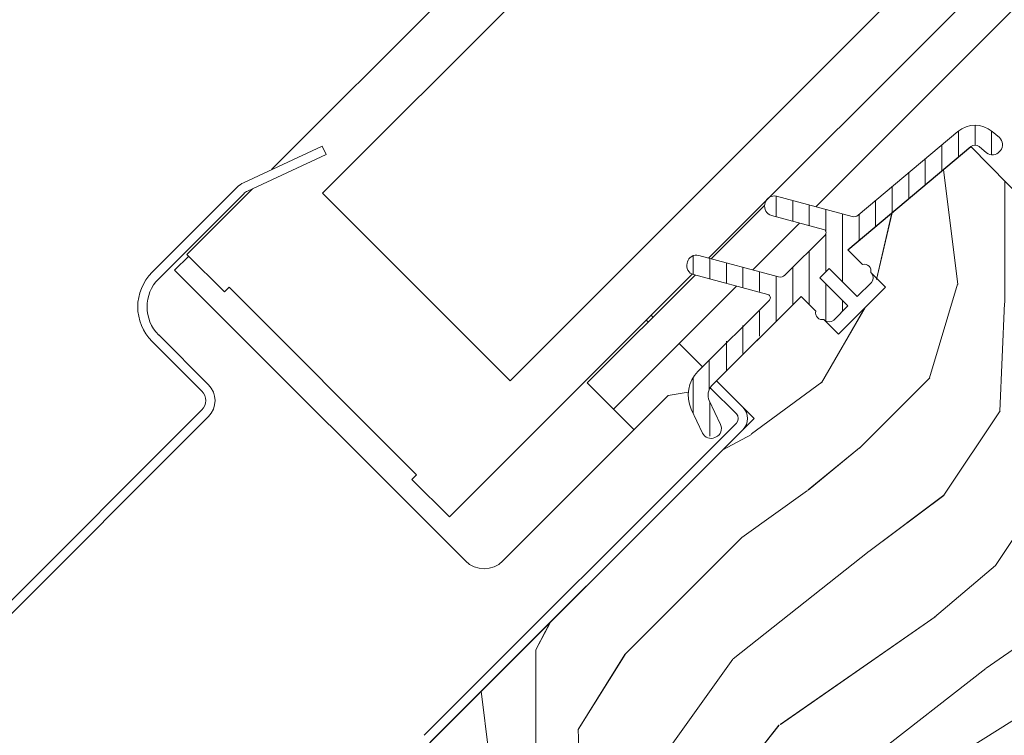
# Model space of a CAD drawing. Units: millimetres. Extents: x -23272466 to 44913, y -22484634 to 188.
# Drawn here: x -23270026 to -23269952, y -22483014 to -22482960 of the extents above; entities that cross this region are included whole.
import ezdxf

# ---------------------------------------------------------------- set-up
doc = ezdxf.new("R2010")
doc.units = ezdxf.units.MM
doc.linetypes.add('SLD-SOLID', pattern=[0])
doc.layers.get('0').update_dxf_attribs({"lineweight": 20})
for name, color, linetype, lineweight in [('KEYLITE IN VIEW', 253, 'Continuous', 5), ('KEYLITE ROOF WINDOW FLASHING', 7, 'Continuous', 18), ('KEYLITE ROOF WINDOW GLASS', 7, 'Continuous', 18), ('KEYLITE ROOF WINDOW HATCH', 7, 'Continuous', 13), ('KEYLITE ROOF WINDOW SEAL', 7, 'Continuous', 13), ('KONTUR GRUBY', 7, 'Continuous', 30)]:
    doc.layers.add(name, color=color, linetype=linetype, lineweight=lineweight)

msp = doc.modelspace()

# ---------------------------------------------------------------- hatches: boundary and pattern name
at = {"layer": 'KEYLITE ROOF WINDOW HATCH'}
h = msp.add_hatch(dxfattribs=at)
h.set_pattern_fill('WOOD_3', color=256, scale=50, angle=45, style=0, pattern_type=2)
h.set_pattern_definition([(40.2364, (-23267694.4362, -22486753.3347), (-424.2638028, -353.5537234), [6.0208, -596.05895]), (56.3099, (-23267689.84, -22486749.446), (106.066127, 176.776638), [7.64855, -247.30245]), (90, (-23267685.597, -22486743.08), (-35.35535, 35.35535), [5.65685, -65.0538]), (91.8476, (-23267685.5974, -22486737.4248), (-35.3551518, 1025.3048459), [10.96585, -1085.61975]), (57.9946, (-23267685.951, -22486726.4647), (-247.4874862, -388.908671), [6.67085, -660.41235]), (45, (-23267682.415, -22486720.81), (-3e-12, 70.7107), [12.5, -37.5]), (35.5377, (-23267673.577, -22486711.969), (-212.131996, -141.42145), [6.08275, -298.05535]), (39.2894, (-23267703.982, -22486743.789), (-353.5534167, -282.8426456), [5.02495, -497.46885]), (45, (-23267700.093, -22486740.607), (-3e-12, 70.7107), [7.5, -42.5]), (73.3008, (-23267694.7898, -22486735.3035), (176.776209, 601.0409052), [7.3824, -730.85875]), (97.125, (-23267692.6685, -22486728.2324), (35.3552413, -318.1980856), [11.40175, -558.68595]), (84.2894, (-23267694.0827, -22486716.9187), (35.3553747, 388.9087393), [7.10635, -703.5272]), (51.3402, (-23267693.3756, -22486709.8477), (247.4872965, 318.198086), [9.0554, -443.71385]), (33.1113, (-23267687.7187, -22486702.7766), (-601.041041, -388.9082618), [9.70825, -961.11615]), (38.2902, (-23267714.9423, -22486732.8286), (353.5532095, 282.842964), [8.5586, -847.3035]), (48.3665, (-23267708.2248, -22486727.5253), (530.3296743, 601.0411276), [8.5147, -842.95465]), (78.6901, (-23267702.568, -22486721.161), (-35.355276, -106.06605), [9.0139, -171.2637]), (92.4896, (-23267700.8002, -22486712.3225), (-35.3559739, 742.4620988), [8.1394, -805.8016]), (59.9314, (-23267701.1538, -22486704.1908), (282.842839, 494.974658), [7.7621, -768.44665]), (45, (-23267697.265, -22486697.473), (-3e-12, 70.7107), [6, -44]), (32.0054, (-23267693.022, -22486693.2306), (388.908671, 247.4874862), [6.67085, -660.41235]), (45, (-23267677.466, -22486748.385), (-3e-12, 70.7107), [0, -50]), (268.1524, (-23267677.8192, -22486738.132), (35.3551518, 1025.3048459), [10.96585, -1085.61975]), (251.5651, (-23267713.528, -22486713.737), (8e-05, -70.7107), [4.47215, -107.33125]), (233.1301, (-23267714.942, -22486717.9794), (-176.77671, -247.487343), [7.07105, -346.4823]), (201.8014, (-23267719.185, -22486723.636), (-247.487411, -106.065961), [3.8079, -376.98075]), (71.5651, (-23267677.82, -22486738.132), (-8e-05, 70.7107), [5.59015, -106.21325]), (51.7098, (-23267676.0515, -22486732.8286), (-282.842964, -353.5532095), [8.5586, -847.3035]), (34.8753, (-23267670.7482, -22486726.1111), (707.10704205, 494.9744004), [14.22145, -1407.9248]), (34.6952, (-23267690.547, -22486757.224), (247.487226, 176.7769104), [5.59015, -553.4268]), (60.5241, (-23267685.951, -22486754.0418), (-282.8428273, -494.9747045), [9.34075, -924.7363]), (87.8789, (-23267681.3548, -22486745.91), (-35.3553758, -883.8834958), [9.5525, -945.69615]), (79.6952, (-23267681.0012, -22486736.364), (106.0655098, 601.0408654), [7.9057, -782.6637]), (54.4623, (-23267679.587, -22486728.586), (141.42145, 212.131996), [9.12415, -295.014]), (38.4181, (-23267674.2837, -22486721.1614), (-671.75102275, -530.33060694), [13.08625, -1295.539]), (36.8699, (-23267699.386, -22486748.385), (-247.487343, -176.77671), [7.07105, -346.4823]), (56.3099, (-23267693.729, -22486744.142), (106.066127, 176.776638), [7.64855, -247.30245]), (87.5104, (-23267689.4865, -22486737.7784), (-35.3559739, -742.4620988), [8.1394, -805.8016]), (90, (-23267689.133, -22486729.647), (-35.35535, 35.35535), [9.1924, -61.5183]), (62.354, (-23267689.133, -22486720.4543), (-318.1983173, -601.040641), [8.38155, -829.7712]), (41.6335, (-23267685.244, -22486713.0296), (-601.0411276, -530.3296743), [8.5147, -842.95465]), (27.8973, (-23267678.88, -22486707.3728), (459.6193096, 247.487594), [6.80075, -673.2728]), (36.2538, (-23267708.225, -22486739.546), (282.8428374, 212.1318625), [6.57645, -651.07085]), (59.9314, (-23267702.9215, -22486735.657), (282.842839, 494.974658), [7.7621, -768.44665]), (77.0054, (-23267699.0324, -22486728.9395), (-70.710602, -282.842714), [9.434, -462.2651]), (94.8991, (-23267696.9111, -22486719.7471), (70.7108149, -848.52813705), [12.41975, -1229.5545]), (60.9454, (-23267697.972, -22486707.373), (-106.066026, -176.776696), [7.2801, -356.7254]), (38.991, (-23267694.4362, -22486701.0088), (388.9086967, 318.1980669), [9.5525, -945.69615]), (21.8014, (-23267687.0116, -22486694.9984), (247.487411, 106.065961), [3.8079, -376.98075]), (35.5377, (-23267718.8314, -22486728.9395), (-212.131996, -141.42145), [6.08275, -298.05535]), (55.008, (-23267713.8817, -22486725.404), (318.197913, 459.6195148), [8.63135, -854.5025]), (82.4054, (-23267708.932, -22486718.333), (106.0653989, 813.1728838), [10.70045, -1059.34625]), (74.0546, (-23267672.1624, -22486743.0817), (106.06603, 388.908744), [5.1478, -509.6337]), (55.7843, (-23267670.7482, -22486738.132), (-459.6193708, -671.751444), [10.6888, -1058.18915]), (37.875, (-23267664.738, -22486729.293), (-282.842665, -212.1321085), [12.0934, -391.0195])])
edge = h.paths.add_edge_path()
edge.add_line((-23269954.144, -22482969.901), (-23269949.97, -22482974.136))
edge.add_line((-23269949.97, -22482974.136), (-23269929.383, -22483003.538))
edge.add_arc((-23269931.021, -22483004.685), 2, -45.00027, 35.00054, ccw=False)
edge.add_line((-23269929.607, -22483006.099), (-23269932.646, -22483009.138))
edge.add_arc((-23269931.199, -22483010.565), 2.032, 135.40751, 232.46189)
edge.add_line((-23269932.437, -22483012.175), (-23269931.939, -22483012.674))
edge.add_arc((-23269933.481, -22483014.13), 2.121, -58.77212, 43.36578, ccw=False)
edge.add_line((-23269932.381, -22483015.945), (-23269956.876, -22483040.439))
edge.add_arc((-23269958.29, -22483039.025), 2, 234.99854, 315.00061, ccw=False)
edge.add_line((-23269959.437, -22483040.663), (-23269964.112, -22483037.39))
edge.add_line((-23269964.112, -22483037.39), (-23269964.112, -22483034.579))
edge.add_line((-23269964.112, -22483034.579), (-23269959.162, -22483028.584))
edge.add_line((-23269959.162, -22483028.584), (-23269961.284, -22483026.462))
edge.add_line((-23269961.284, -22483026.462), (-23269965.573, -22483030.751))
edge.add_line((-23269965.573, -22483030.751), (-23269972.649, -22483031.412))
edge.add_line((-23269972.649, -22483031.412), (-23269976.217, -22483028.914))
edge.add_line((-23269976.217, -22483028.914), (-23269976.02, -22483027.057))
edge.add_line((-23269976.02, -22483027.057), (-23269971.537, -22483022.573))
edge.add_line((-23269971.537, -22483022.573), (-23269974.011, -22483020.098))
edge.add_line((-23269974.011, -22483020.098), (-23269980.947, -22483026.56))
edge.add_arc((-23269998.867, -22483009.476), 24.758, 298.79222, 316.36781, ccw=False)
edge.add_line((-23269986.942, -22483031.173), (-23269998.053, -22483020.805))
edge.add_arc((-23269996.522, -22483019.351), 2.112, 121.55348, 223.53329, ccw=False)
edge.add_line((-23269997.627, -22483017.551), (-23269970.476, -22482990.4))
edge.add_line((-23269970.476, -22482990.4), (-23269973.304, -22482987.571))
edge.add_line((-23269973.304, -22482987.571), (-23269967.085, -22482981.573))
edge.add_line((-23269967.085, -22482981.573), (-23269964.112, -22482984.036))
edge.add_line((-23269964.112, -22482984.036), (-23269960.631, -22482980.554))
edge.add_line((-23269960.631, -22482980.554), (-23269963.405, -22482977.672))
edge.add_line((-23269963.405, -22482977.672), (-23269954.144, -22482969.901))
h = msp.add_hatch(dxfattribs=at)
h.set_pattern_fill('WOOD_3', color=256, scale=50, angle=45, style=0, pattern_type=2)
h.set_pattern_definition([(40.2364, (-23267694.434, -22486753.3326), (-424.2638028, -353.5537234), [6.0208, -596.05895]), (56.3099, (-23267689.838, -22486749.4435), (106.066127, 176.776638), [7.64855, -247.30245]), (90, (-23267685.595, -22486743.08), (-35.35535, 35.35535), [5.65685, -65.0538]), (91.8476, (-23267685.5953, -22486737.4227), (-35.3551518, 1025.3048459), [10.96585, -1085.61975]), (57.9946, (-23267685.949, -22486726.4625), (-247.4874862, -388.908671), [6.67085, -660.41235]), (45, (-23267682.413, -22486720.806), (-3e-12, 70.7107), [12.5, -37.5]), (35.5377, (-23267673.5745, -22486711.967), (-212.131996, -141.42145), [6.08275, -298.05535]), (39.2894, (-23267703.98, -22486743.7866), (-353.5534167, -282.8426456), [5.02495, -497.46885]), (45, (-23267700.09, -22486740.605), (-3e-12, 70.7107), [7.5, -42.5]), (73.3008, (-23267694.7877, -22486735.3014), (176.776209, 601.0409052), [7.3824, -730.85875]), (97.125, (-23267692.6663, -22486728.2303), (35.3552413, -318.1980856), [11.40175, -558.68595]), (84.2894, (-23267694.0806, -22486716.9166), (35.3553747, 388.9087393), [7.10635, -703.5272]), (51.3402, (-23267693.3735, -22486709.8455), (247.4872965, 318.198086), [9.0554, -443.71385]), (33.1113, (-23267687.7166, -22486702.7745), (-601.041041, -388.9082618), [9.70825, -961.11615]), (38.2902, (-23267714.9402, -22486732.8265), (353.5532095, 282.842964), [8.5586, -847.3035]), (48.3665, (-23267708.2227, -22486727.5232), (530.3296743, 601.0411276), [8.5147, -842.95465]), (78.6901, (-23267702.566, -22486721.159), (-35.355276, -106.06605), [9.0139, -171.2637]), (92.4896, (-23267700.798, -22486712.3204), (-35.3559739, 742.4620988), [8.1394, -805.8016]), (59.9314, (-23267701.1516, -22486704.1887), (282.842839, 494.974658), [7.7621, -768.44665]), (45, (-23267697.263, -22486697.47), (-3e-12, 70.7107), [6, -44]), (32.0054, (-23267693.02, -22486693.2285), (388.908671, 247.4874862), [6.67085, -660.41235]), (45, (-23267677.464, -22486748.383), (-3e-12, 70.7107), [0, -50]), (268.1524, (-23267677.817, -22486738.1298), (35.3551518, 1025.3048459), [10.96585, -1085.61975]), (251.5651, (-23267713.526, -22486713.735), (8e-05, -70.7107), [4.47215, -107.33125]), (233.1301, (-23267714.94, -22486717.977), (-176.77671, -247.487343), [7.07105, -346.4823]), (201.8014, (-23267719.183, -22486723.634), (-247.487411, -106.065961), [3.8079, -376.98075]), (71.5651, (-23267677.817, -22486738.13), (-8e-05, 70.7107), [5.59015, -106.21325]), (51.7098, (-23267676.0493, -22486732.8265), (-282.842964, -353.5532095), [8.5586, -847.3035]), (34.8753, (-23267670.746, -22486726.109), (707.10704205, 494.9744004), [14.22145, -1407.9248]), (34.6952, (-23267690.545, -22486757.2217), (247.487226, 176.7769104), [5.59015, -553.4268]), (60.5241, (-23267685.9488, -22486754.0397), (-282.8428273, -494.9747045), [9.34075, -924.7363]), (87.8789, (-23267681.3526, -22486745.908), (-35.3553758, -883.8834958), [9.5525, -945.69615]), (79.6952, (-23267680.999, -22486736.362), (106.0655098, 601.0408654), [7.9057, -782.6637]), (54.4623, (-23267679.585, -22486728.584), (141.42145, 212.131996), [9.12415, -295.014]), (38.4181, (-23267674.2816, -22486721.1592), (-671.75102275, -530.33060694), [13.08625, -1295.539]), (36.8699, (-23267699.384, -22486748.383), (-247.487343, -176.77671), [7.07105, -346.4823]), (56.3099, (-23267693.727, -22486744.14), (106.066127, 176.776638), [7.64855, -247.30245]), (87.5104, (-23267689.4844, -22486737.7762), (-35.3559739, -742.4620988), [8.1394, -805.8016]), (90, (-23267689.13, -22486729.645), (-35.35535, 35.35535), [9.1924, -61.5183]), (62.354, (-23267689.1308, -22486720.452), (-318.1983173, -601.040641), [8.38155, -829.7712]), (41.6335, (-23267685.2417, -22486713.0275), (-601.0411276, -530.3296743), [8.5147, -842.95465]), (27.8973, (-23267678.8778, -22486707.3706), (459.6193096, 247.487594), [6.80075, -673.2728]), (36.2538, (-23267708.2227, -22486739.544), (282.8428374, 212.1318625), [6.57645, -651.07085]), (59.9314, (-23267702.9194, -22486735.655), (282.842839, 494.974658), [7.7621, -768.44665]), (77.0054, (-23267699.0303, -22486728.9374), (-70.710602, -282.842714), [9.434, -462.2651]), (94.8991, (-23267696.909, -22486719.745), (70.7108149, -848.52813705), [12.41975, -1229.5545]), (60.9454, (-23267697.9696, -22486707.3706), (-106.066026, -176.776696), [7.2801, -356.7254]), (38.991, (-23267694.434, -22486701.0067), (388.9086967, 318.1980669), [9.5525, -945.69615]), (21.8014, (-23267687.0095, -22486694.996), (247.487411, 106.065961), [3.8079, -376.98075]), (35.5377, (-23267718.829, -22486728.937), (-212.131996, -141.42145), [6.08275, -298.05535]), (55.008, (-23267713.8795, -22486725.402), (318.197913, 459.6195148), [8.63135, -854.5025]), (82.4054, (-23267708.9298, -22486718.3308), (106.0653989, 813.1728838), [10.70045, -1059.34625]), (74.0546, (-23267672.1602, -22486743.0795), (106.06603, 388.908744), [5.1478, -509.6337]), (55.7843, (-23267670.746, -22486738.1298), (-459.6193708, -671.751444), [10.6888, -1058.18915]), (37.875, (-23267664.7356, -22486729.291), (-282.842665, -212.1321085), [12.0934, -391.0195])])
edge = h.paths.add_edge_path()
edge.add_line((-23269954.142, -22482969.899), (-23269949.968, -22482974.134))
edge.add_line((-23269949.968, -22482974.134), (-23269929.381, -22483003.536))
edge.add_arc((-23269931.019, -22483004.683), 2, -45.00027, 35.00054, ccw=False)
edge.add_line((-23269929.605, -22483006.097), (-23269932.644, -22483009.136))
edge.add_arc((-23269931.197, -22483010.562), 2.032, 135.40751, 232.46189)
edge.add_line((-23269932.435, -22483012.173), (-23269931.936, -22483012.672))
edge.add_arc((-23269933.479, -22483014.128), 2.121, -58.77212, 43.36578, ccw=False)
edge.add_line((-23269932.379, -22483015.942), (-23269956.874, -22483040.437))
edge.add_arc((-23269958.288, -22483039.023), 2, 234.99854, 315.00061, ccw=False)
edge.add_line((-23269959.435, -22483040.661), (-23269964.11, -22483037.388))
edge.add_line((-23269964.11, -22483037.388), (-23269964.11, -22483034.577))
edge.add_line((-23269964.11, -22483034.577), (-23269959.16, -22483028.581))
edge.add_line((-23269959.16, -22483028.581), (-23269961.281, -22483026.46))
edge.add_line((-23269961.281, -22483026.46), (-23269965.571, -22483030.749))
edge.add_line((-23269965.571, -22483030.749), (-23269972.647, -22483031.41))
edge.add_line((-23269972.647, -22483031.41), (-23269976.215, -22483028.912))
edge.add_line((-23269976.215, -22483028.912), (-23269976.018, -22483027.055))
edge.add_line((-23269976.018, -22483027.055), (-23269971.534, -22483022.571))
edge.add_line((-23269971.534, -22483022.571), (-23269974.009, -22483020.096))
edge.add_line((-23269974.009, -22483020.096), (-23269980.945, -22483026.557))
edge.add_arc((-23269998.864, -22483009.474), 24.758, 298.79222, 316.36781, ccw=False)
edge.add_line((-23269986.94, -22483031.171), (-23269998.051, -22483020.803))
edge.add_arc((-23269996.52, -22483019.349), 2.112, 121.55348, 223.53329, ccw=False)
edge.add_line((-23269997.625, -22483017.549), (-23269970.474, -22482990.398))
edge.add_line((-23269970.474, -22482990.398), (-23269973.302, -22482987.569))
edge.add_line((-23269973.302, -22482987.569), (-23269967.082, -22482981.57))
edge.add_line((-23269967.082, -22482981.57), (-23269964.11, -22482984.034))
edge.add_line((-23269964.11, -22482984.034), (-23269960.628, -22482980.552))
edge.add_line((-23269960.628, -22482980.552), (-23269963.403, -22482977.67))
edge.add_line((-23269963.403, -22482977.67), (-23269954.142, -22482969.899))

# ---------------------------------------------------------------- linework, layer by layer
at = {"linetype": 'SLD-SOLID'}
for p, q in [((-23269973.706, -22482978.357), (-23269969.681, -22482974.331)), ((-23269970.583, -22482979.193), (-23269967.048, -22482975.658)), ((-23270014.173, -22482979.225), (-23270013.112, -22482978.165)), ((-23270012.759, -22482980.64), (-23270014.173, -22482979.225)), ((-23269983.06, -22482987.711), (-23269974.931, -22482979.581)), ((-23269961.635, -22482979.438), (-23269961.682, -22482979.39)), ((-23269961.635, -22482979.438), (-23269961.682, -22482979.39)), ((-23269992.253, -22483001.146), (-23270012.759, -22482980.64)), ((-23269976.131, -22482984.741), (-23269971.808, -22482980.418)), ((-23269978.111, -22482982.761), (-23269978.252, -22482982.62)), ((-23269965.218, -22482982.926), (-23269965.171, -22482982.973)), ((-23269965.218, -22482982.926), (-23269965.171, -22482982.973)), ((-23269978.606, -22482982.973), (-23269978.464, -22482983.115)), ((-23269976.131, -22482984.741), (-23269981.08, -22482989.691)), ((-23269974.363, -22482986.509), (-23269976.131, -22482984.741)), ((-23269983.06, -22482987.711), (-23269982.882, -22482987.889)), ((-23269982.882, -22482987.889), (-23269981.08, -22482989.691)), ((-23269971.322, -22482989.549), (-23269973.302, -22482987.569)), ((-23269971.322, -22482989.549), (-23269973.302, -22482987.569)), ((-23269976.948, -22482988.67), (-23269989.424, -22483001.146)), ((-23269975.438, -22482988.404), (-23269976.948, -22482988.67)), ((-23269979.846, -22482990.925), (-23269981.08, -22482989.691)), ((-23269979.525, -22482991.246), (-23269979.846, -22482990.925)), ((-23269994.869, -22483014.793), (-23269971.322, -22482991.246)), ((-23269994.869, -22483014.793), (-23269971.322, -22482991.246))]:
    msp.add_line(p, q, dxfattribs=at)
msp.add_circle((-23270019.244, -22483082.324), 239.812)
msp.add_arc((-23269990.838, -22482999.732), 2, 225, 315, dxfattribs=at)
at = {"layer": 'KEYLITE IN VIEW', "linetype": 'SLD-SOLID'}
msp.add_line((-23269965.823, -22482974.433), (-23269796.604, -22482804.96), dxfattribs=at)
at = {"layer": 'KEYLITE ROOF WINDOW FLASHING', "linetype": 'SLD-SOLID'}
for p, q in [((-23270003.042, -22482969.851), (-23270008.976, -22482972.618)), ((-23270003.042, -22482969.851), (-23270002.746, -22482970.485)), ((-23270008.681, -22482973.253), (-23270002.746, -22482970.485)), ((-23270009.46, -22482972.957), (-23270015.87, -22482979.367)), ((-23270015.375, -22482979.862), (-23270008.965, -22482973.452)), ((-23270011.627, -22482987.852), (-23270015.375, -22482984.104)), ((-23270015.87, -22482984.599), (-23270012.122, -22482988.347)), ((-23269971.817, -22482990.044), (-23269973.779, -22482988.083)), ((-23269971.817, -22482990.044), (-23269973.779, -22482988.083)), ((-23270012.122, -22482989.761), (-23270045.215, -22483022.854)), ((-23270044.72, -22483023.349), (-23270011.627, -22482990.256)), ((-23269995.364, -22483014.298), (-23269971.817, -22482990.751)), ((-23269995.364, -22483014.298), (-23269971.817, -22482990.751))]:
    msp.add_line(p, q, dxfattribs=at)
for centre, radius, start, end in [((-23270008.258, -22482974.159), 1.7, 115, 135), ((-23270008.258, -22482974.159), 1, 115, 135), ((-23270013.254, -22482981.983), 3.7, 135, 225), ((-23270013.254, -22482981.983), 3, 135, 225), ((-23270012.83, -22482989.054), 1.7, 315, 45), ((-23270012.83, -22482989.054), 1, 315, 45), ((-23269972.171, -22482990.398), 1.2, 315, 45), ((-23269972.171, -22482990.398), 1.2, 315, 45), ((-23269972.171, -22482990.398), 0.5, 315, 45), ((-23269972.171, -22482990.398), 0.5, 315, 45)]:
    msp.add_arc(centre, radius, start, end, dxfattribs=at)
at = {"layer": 'KEYLITE ROOF WINDOW GLASS', "linetype": 'SLD-SOLID'}
for p, q in [((-23270006.863, -22482971.633), (-23269954.564, -22482919.333)), ((-23270003.015, -22482973.413), (-23269951.75, -22482922.148)), ((-23269988.873, -22482987.555), (-23269937.608, -22482936.29)), ((-23269973.929, -22482978.297), (-23269934.765, -22482939.132)), ((-23270013.254, -22482978.023), (-23270008.31, -22482973.08)), ((-23270013.254, -22482978.023), (-23270010.425, -22482980.852)), ((-23269993.455, -22482997.822), (-23269975.147, -22482979.514)), ((-23270010.425, -22482980.852), (-23270010.072, -22482980.498)), ((-23270010.425, -22482980.852), (-23270010.072, -22482980.498)), ((-23270010.072, -22482980.498), (-23269995.93, -22482994.64)), ((-23269996.283, -22482994.994), (-23269995.93, -22482994.64)), ((-23269996.283, -22482994.994), (-23269995.93, -22482994.64)), ((-23269996.283, -22482994.994), (-23269993.455, -22482997.822))]:
    msp.add_line(p, q, dxfattribs=at)
at = {"layer": 'KEYLITE ROOF WINDOW GLASS'}
msp.add_line((-23270003.015, -22482973.413), (-23269988.873, -22482987.555), dxfattribs=at)
at = {"layer": 'KEYLITE ROOF WINDOW SEAL', "linetype": 'SLD-SOLID'}
for p, q in [((-23269955.106, -22482968.75), (-23269962.634, -22482975.067)), ((-23269955.106, -22482968.75), (-23269962.634, -22482975.067)), ((-23269951.984, -22482969.212), (-23269952.535, -22482968.75)), ((-23269951.984, -22482969.212), (-23269952.535, -22482968.75)), ((-23269953.499, -22482969.899), (-23269952.948, -22482970.361)), ((-23269953.499, -22482969.899), (-23269952.948, -22482970.361)), ((-23269951.962, -22482970.275), (-23269951.897, -22482970.198)), ((-23269951.962, -22482970.275), (-23269951.897, -22482970.198)), ((-23269963.085, -22482975.167), (-23269968.779, -22482973.641)), ((-23269963.085, -22482975.167), (-23269968.779, -22482973.641)), ((-23269969.636, -22482974.136), (-23269969.662, -22482974.233)), ((-23269969.636, -22482974.136), (-23269969.662, -22482974.233)), ((-23269969.167, -22482975.09), (-23269965.235, -22482976.144)), ((-23269969.167, -22482975.09), (-23269965.235, -22482976.144)), ((-23269965.123, -22482976.562), (-23269968.148, -22482979.587)), ((-23269965.123, -22482976.562), (-23269968.148, -22482979.587)), ((-23269962.295, -22482978.778), (-23269963.403, -22482977.67)), ((-23269962.295, -22482978.778), (-23269963.403, -22482977.67)), ((-23269968.631, -22482979.716), (-23269974.654, -22482978.103)), ((-23269968.631, -22482979.716), (-23269974.654, -22482978.103)), ((-23269975.512, -22482978.598), (-23269975.537, -22482978.694)), ((-23269975.512, -22482978.598), (-23269975.537, -22482978.694)), ((-23269965.524, -22482979.791), (-23269964.817, -22482979.084)), ((-23269965.524, -22482979.791), (-23269964.817, -22482979.084)), ((-23269964.817, -22482979.084), (-23269962.696, -22482981.205)), ((-23269964.817, -22482979.084), (-23269962.696, -22482981.205)), ((-23269975.042, -22482979.551), (-23269969.438, -22482981.053)), ((-23269975.042, -22482979.551), (-23269969.438, -22482981.053)), ((-23269963.403, -22482981.912), (-23269965.524, -22482979.791)), ((-23269963.403, -22482981.912), (-23269965.524, -22482979.791)), ((-23269962.696, -22482981.205), (-23269961.635, -22482980.145)), ((-23269962.696, -22482981.205), (-23269961.635, -22482980.145)), ((-23269969.326, -22482981.471), (-23269974.716, -22482986.862)), ((-23269969.326, -22482981.471), (-23269974.716, -22482986.862)), ((-23269964.463, -22482982.973), (-23269963.403, -22482981.912)), ((-23269964.463, -22482982.973), (-23269963.403, -22482981.912)), ((-23269965.167, -22482982.977), (-23269965.218, -22482982.926)), ((-23269965.167, -22482982.977), (-23269965.218, -22482982.926)), ((-23269973.009, -22482990.867), (-23269973.855, -22482989.053)), ((-23269973.009, -22482990.867), (-23269973.855, -22482989.053)), ((-23269975.214, -22482989.687), (-23269974.368, -22482991.501)), ((-23269975.214, -22482989.687), (-23269974.368, -22482991.501)), ((-23269973.438, -22482991.84), (-23269973.347, -22482991.797)), ((-23269973.438, -22482991.84), (-23269973.347, -22482991.797))]:
    msp.add_line(p, q, dxfattribs=at)
at = {"layer": 'KEYLITE ROOF WINDOW SEAL'}
for p, q in [((-23269955.067, -22482970.675), (-23269955.067, -22482968.718)), ((-23269955.067, -22482970.675), (-23269955.067, -22482968.718)), ((-23269955.067, -22482970.675), (-23269955.067, -22482968.718)), ((-23269955.067, -22482970.675), (-23269955.067, -22482968.718)), ((-23269953.817, -22482969.782), (-23269953.817, -22482968.282)), ((-23269953.817, -22482969.782), (-23269953.817, -22482968.282)), ((-23269952.567, -22482970.522), (-23269952.567, -22482968.718)), ((-23269952.567, -22482970.522), (-23269952.567, -22482968.718)), ((-23269956.317, -22482971.724), (-23269956.317, -22482969.766)), ((-23269956.317, -22482971.724), (-23269956.317, -22482969.766)), ((-23269957.567, -22482972.773), (-23269957.567, -22482970.815)), ((-23269957.567, -22482972.773), (-23269957.567, -22482970.815)), ((-23269958.817, -22482973.823), (-23269958.817, -22482971.863)), ((-23269958.817, -22482973.823), (-23269958.817, -22482971.863)), ((-23269960.067, -22482974.87), (-23269960.067, -22482972.912)), ((-23269960.067, -22482974.87), (-23269960.067, -22482972.912)), ((-23269968.817, -22482975.184), (-23269968.817, -22482973.658)), ((-23269968.817, -22482975.184), (-23269968.817, -22482973.658)), ((-23269967.567, -22482975.519), (-23269967.567, -22482973.966)), ((-23269967.567, -22482975.519), (-23269967.567, -22482973.966)), ((-23269961.317, -22482975.919), (-23269961.317, -22482973.961)), ((-23269961.317, -22482975.919), (-23269961.317, -22482973.961)), ((-23269966.317, -22482975.854), (-23269966.317, -22482974.301)), ((-23269966.317, -22482975.854), (-23269966.317, -22482974.301)), ((-23269965.067, -22482976.295), (-23269965.067, -22482974.636)), ((-23269965.067, -22482976.295), (-23269965.067, -22482974.636)), ((-23269963.817, -22482980.084), (-23269963.817, -22482974.971)), ((-23269963.817, -22482980.084), (-23269963.817, -22482974.971)), ((-23269962.567, -22482976.968), (-23269962.567, -22482975.01)), ((-23269962.567, -22482976.968), (-23269962.567, -22482975.01)), ((-23269965.067, -22482979.334), (-23269965.067, -22482976.475)), ((-23269965.067, -22482979.334), (-23269965.067, -22482976.475)), ((-23269966.317, -22482981.756), (-23269966.317, -22482977.755)), ((-23269966.317, -22482981.756), (-23269966.317, -22482977.755)), ((-23269975.067, -22482979.545), (-23269975.067, -22482978.144)), ((-23269975.067, -22482979.545), (-23269975.067, -22482978.144)), ((-23269973.817, -22482979.88), (-23269973.817, -22482978.327)), ((-23269973.817, -22482979.88), (-23269973.817, -22482978.327)), ((-23269972.567, -22482980.215), (-23269972.567, -22482978.662)), ((-23269972.567, -22482980.215), (-23269972.567, -22482978.662)), ((-23269971.317, -22482980.55), (-23269971.317, -22482978.997)), ((-23269971.317, -22482980.55), (-23269971.317, -22482978.997)), ((-23269967.567, -22482981.834), (-23269967.567, -22482979.005)), ((-23269967.567, -22482981.834), (-23269967.567, -22482979.005)), ((-23269970.067, -22482980.831), (-23269970.067, -22482979.332)), ((-23269970.067, -22482980.831), (-23269970.067, -22482979.332)), ((-23269968.817, -22482983.084), (-23269968.817, -22482979.667)), ((-23269968.817, -22482983.084), (-23269968.817, -22482979.667)), ((-23269965.067, -22482980.854), (-23269965.067, -22482980.249)), ((-23269965.067, -22482980.854), (-23269965.067, -22482980.249)), ((-23269970.067, -22482980.885), (-23269970.067, -22482980.879)), ((-23269970.067, -22482980.885), (-23269970.067, -22482980.879)), ((-23269965.067, -22482983.077), (-23269965.067, -22482980.854)), ((-23269965.067, -22482983.077), (-23269965.067, -22482980.854)), ((-23269963.817, -22482982.336), (-23269963.817, -22482981.499)), ((-23269963.817, -22482982.336), (-23269963.817, -22482981.499)), ((-23269970.067, -22482984.194), (-23269970.067, -22482982.311)), ((-23269970.067, -22482984.194), (-23269970.067, -22482982.311)), ((-23269971.317, -22482985.492), (-23269971.317, -22482983.38)), ((-23269971.317, -22482985.492), (-23269971.317, -22482983.38)), ((-23269972.567, -22482986.791), (-23269972.567, -22482984.579)), ((-23269972.567, -22482986.791), (-23269972.567, -22482984.579)), ((-23269973.855, -22482988.207), (-23269973.855, -22482986.001)), ((-23269973.855, -22482988.207), (-23269973.855, -22482986.001)), ((-23269975.067, -22482990.004), (-23269975.067, -22482987.302)), ((-23269975.067, -22482990.004), (-23269975.067, -22482987.302)), ((-23269973.817, -22482991.738), (-23269973.817, -22482989.135)), ((-23269973.817, -22482991.738), (-23269973.817, -22482989.135))]:
    msp.add_line(p, q, dxfattribs=at)
at = {"layer": 'KEYLITE ROOF WINDOW SEAL', "linetype": 'SLD-SOLID'}
for centre, radius, start, end in [((-23269953.82, -22482970.282), 2, 50, 130), ((-23269953.82, -22482970.282), 2, 50, 130), ((-23269952.434, -22482969.748), 0.7, 320, 50), ((-23269952.434, -22482969.748), 0.7, 320, 50), ((-23269953.82, -22482970.282), 0.5, 50, 130), ((-23269953.82, -22482970.282), 0.5, 50, 130), ((-23269952.498, -22482969.825), 0.7, 230, 320), ((-23269952.498, -22482969.825), 0.7, 230, 320), ((-23269968.96, -22482974.317), 0.7, 75, 165), ((-23269968.96, -22482974.317), 0.7, 75, 165), ((-23269968.986, -22482974.414), 0.7, 165, 255), ((-23269968.986, -22482974.414), 0.7, 165, 255), ((-23269962.956, -22482974.684), 0.5, 255, 310), ((-23269962.956, -22482974.684), 0.5, 255, 310), ((-23269965.3, -22482976.385), 0.25, 315, 75), ((-23269965.3, -22482976.385), 0.25, 315, 75), ((-23269974.835, -22482978.779), 0.7, 75, 165), ((-23269974.835, -22482978.779), 0.7, 75, 165), ((-23269974.861, -22482978.875), 0.7, 165, 255), ((-23269974.861, -22482978.875), 0.7, 165, 255), ((-23269962.165, -22482979.261), 0.5, 345, 105), ((-23269962.165, -22482979.261), 0.5, 345, 105), ((-23269968.502, -22482979.233), 0.5, 255, 315), ((-23269968.502, -22482979.233), 0.5, 255, 315), ((-23269961.989, -22482979.791), 0.5, 315, 45), ((-23269961.989, -22482979.791), 0.5, 315, 45), ((-23269969.503, -22482981.295), 0.25, 315, 75), ((-23269969.503, -22482981.295), 0.25, 315, 75), ((-23269965.347, -22482982.443), 0.5, 165, 285), ((-23269965.347, -22482982.443), 0.5, 165, 285), ((-23269964.817, -22482982.62), 0.5, 225, 315), ((-23269964.817, -22482982.62), 0.5, 225, 315), ((-23269972.949, -22482988.63), 2.5, 135, 205), ((-23269972.949, -22482988.63), 2.5, 135, 205), ((-23269972.949, -22482988.63), 1, 135, 205), ((-23269972.949, -22482988.63), 1, 135, 205), ((-23269973.643, -22482991.163), 0.7, 295, 25), ((-23269973.643, -22482991.163), 0.7, 295, 25), ((-23269973.734, -22482991.205), 0.7, 205, 295), ((-23269973.734, -22482991.205), 0.7, 205, 295)]:
    msp.add_arc(centre, radius, start, end, dxfattribs=at)
at = {"layer": 'KONTUR GRUBY', "linetype": 'SLD-SOLID'}
for p, q in [((-23269963.403, -22482977.67), (-23269954.142, -22482969.899)), ((-23269963.403, -22482977.67), (-23269954.142, -22482969.899)), ((-23269949.968, -22482974.134), (-23269954.142, -22482969.899)), ((-23269949.968, -22482974.134), (-23269954.142, -22482969.899)), ((-23269963.403, -22482977.67), (-23269962.295, -22482978.778)), ((-23269963.403, -22482977.67), (-23269962.295, -22482978.778)), ((-23269960.574, -22482980.498), (-23269964.11, -22482984.034)), ((-23269960.574, -22482980.498), (-23269964.11, -22482984.034)), ((-23269973.656, -22482987.923), (-23269966.938, -22482981.205)), ((-23269973.302, -22482987.569), (-23269966.938, -22482981.205)), ((-23269973.302, -22482987.569), (-23269970.474, -22482990.398)), ((-23269973.302, -22482987.569), (-23269970.474, -22482990.398)), ((-23269970.474, -22482990.398), (-23269998.051, -22483017.975)), ((-23269970.474, -22482990.398), (-23269998.051, -22483017.975))]:
    msp.add_line(p, q, dxfattribs=at)
at = {"layer": 'KONTUR GRUBY'}
for p, q in [((-23269961.635, -22482979.438), (-23269960.574, -22482980.498)), ((-23269961.635, -22482979.438), (-23269960.574, -22482980.498)), ((-23269966.938, -22482981.205), (-23269965.83, -22482982.313)), ((-23269966.938, -22482981.205), (-23269965.83, -22482982.313)), ((-23269965.167, -22482982.977), (-23269964.11, -22482984.034)), ((-23269965.167, -22482982.977), (-23269964.11, -22482984.034))]:
    msp.add_line(p, q, dxfattribs=at)

doc.saveas('drawing.dxf')
